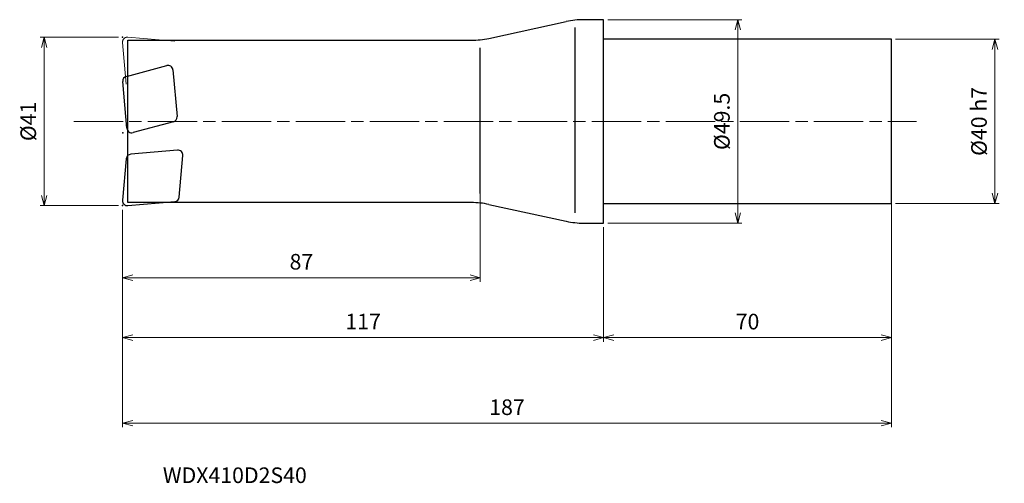
# Model space of a CAD drawing. Units: millimetres. Extents: x -142 to 97, y -88 to 25.
import ezdxf

# ---------------------------------------------------------------- set-up
doc = ezdxf.new("R2010")
doc.units = ezdxf.units.MM
doc.linetypes.add('AM_ISO08W050', pattern=[18, 12, -1.5, 3, -1.5])
doc.linetypes.add('AM_ISO09W050', pattern=[22.5, 12, -1.5, 3, -1.5, 3, -1.5])
for name, color, linetype, lineweight in [('AM_0', 7, 'Continuous', 30), ('AM_11', 3, 'AM_ISO09W050', 13), ('AM_5', 3, 'Continuous', 13), ('AM_7', 4, 'AM_ISO08W050', 13)]:
    doc.layers.add(name, color=color, linetype=linetype, lineweight=lineweight)
doc.styles.add('ACISOTS', font='isocp.shx', dxfattribs={"height": 3.8, "bigfont": 'extfont.shx'})
doc.styles.get("Standard").update_dxf_attribs({"font": 'ISOCP.SHX', "bigfont": 'EXTFONT.SHX'})
doc.dimstyles.new('AM_JIS$0', dxfattribs={"dimtxt": 3.8, "dimasz": 2.5, "dimexe": 1, "dimexo": 1, "dimgap": 1.5, "dimtad": 3, "dimdsep": 46, "dimtxsty": 'STANDARD', "dimblk": 'OPEN30', "dimcen": 0, "dimclrd": 256, "dimclre": 256, "dimclrt": 2, "dimaunit": 1, "dimadec": 0, "dimazin": 2, "dimtp": 0.1, "dimtm": 0.1, "dimtfac": 0.71, "dimtmove": 0, "dimatfit": 3, "dimldrblk": 'OPEN30', "dimfxl": 1, "dimlwd": -1, "dimlwe": -1, "dimarcsym": 0})

# ---------------------------------------------------------------- blocks, each defined once
blk = doc.blocks.new('_Open30')
at = {"color": 0, "linetype": 'ByBlock', "lineweight": -2}
for p, q in [((-1, 0.268), (0, 0)), ((0, 0), (-1, -0.268)), ((0, 0), (-1, 0))]:
    blk.add_line(p, q, dxfattribs=at)
blk = doc.blocks.new('*D4')
at = {"layer": 'AM_5'}
for p, q in [((70, -18.52), (70, -53.6)), ((0, -25.75), (0, -53.6)), ((2.5, -52.6), (67.5, -52.6))]:
    blk.add_line(p, q, dxfattribs=at)
at = {"layer": 'Defpoints', "color": 0}
for p in [(70, -17.52), (0, -24.75), (70, -52.6)]:
    blk.add_point(p, dxfattribs=at)
at = {"layer": 'AM_5', "xscale": 2.5, "yscale": 2.5, "zscale": 2.5, "rotation": 180}
blk.add_blockref('_Open30', (0, -52.6), dxfattribs=at)
at = {"layer": 'AM_5', "xscale": 2.5, "yscale": 2.5, "zscale": 2.5}
blk.add_blockref('_Open30', (70, -52.6), dxfattribs=at)
at = {"layer": 'AM_5', "color": 2, "insert": (35, -49.2), "char_height": 3.8, "attachment_point": 5}
blk.add_mtext('70', dxfattribs=at)
blk = doc.blocks.new('*D5')
at = {"layer": 'AM_5'}
for p, q in [((70, -18.52), (70, -74.43)), ((-117, -21.5), (-117, -74.43)), ((-114.5, -73.43), (67.5, -73.43))]:
    blk.add_line(p, q, dxfattribs=at)
at = {"layer": 'Defpoints', "color": 0}
for p in [(70, -17.52), (-117, -20.5), (70, -73.43)]:
    blk.add_point(p, dxfattribs=at)
at = {"layer": 'AM_5', "xscale": 2.5, "yscale": 2.5, "zscale": 2.5, "rotation": 180}
blk.add_blockref('_Open30', (-117, -73.43), dxfattribs=at)
at = {"layer": 'AM_5', "xscale": 2.5, "yscale": 2.5, "zscale": 2.5}
blk.add_blockref('_Open30', (70, -73.43), dxfattribs=at)
at = {"layer": 'AM_5', "color": 2, "insert": (-23.5, -70.03), "char_height": 3.8, "attachment_point": 5}
blk.add_mtext('187', dxfattribs=at)
blk = doc.blocks.new('*D6')
at = {"layer": 'AM_5'}
for p, q in [((-117, -21.5), (-117, -53.6)), ((0, -25.75), (0, -53.6)), ((-114.5, -52.6), (-2.5, -52.6))]:
    blk.add_line(p, q, dxfattribs=at)
at = {"layer": 'Defpoints', "color": 0}
for p in [(-117, -20.5), (0, -24.75), (0, -52.6)]:
    blk.add_point(p, dxfattribs=at)
at = {"layer": 'AM_5', "xscale": 2.5, "yscale": 2.5, "zscale": 2.5, "rotation": 180}
blk.add_blockref('_Open30', (-117, -52.6), dxfattribs=at)
at = {"layer": 'AM_5', "xscale": 2.5, "yscale": 2.5, "zscale": 2.5}
blk.add_blockref('_Open30', (0, -52.6), dxfattribs=at)
at = {"layer": 'AM_5', "color": 2, "insert": (-58.5, -49.2), "char_height": 3.8, "attachment_point": 5}
blk.add_mtext('117', dxfattribs=at)
blk = doc.blocks.new('*D7')
at = {"layer": 'AM_5'}
for p, q in [((-30, -17.46), (-30, -39.04)), ((-117, -21.5), (-117, -39.04)), ((-114.5, -38.04), (-32.5, -38.04))]:
    blk.add_line(p, q, dxfattribs=at)
at = {"layer": 'Defpoints', "color": 0}
for p in [(-30, -16.46), (-117, -20.5), (-30, -38.04)]:
    blk.add_point(p, dxfattribs=at)
at = {"layer": 'AM_5', "xscale": 2.5, "yscale": 2.5, "zscale": 2.5, "rotation": 180}
blk.add_blockref('_Open30', (-117, -38.04), dxfattribs=at)
at = {"layer": 'AM_5', "xscale": 2.5, "yscale": 2.5, "zscale": 2.5}
blk.add_blockref('_Open30', (-30, -38.04), dxfattribs=at)
at = {"layer": 'AM_5', "color": 2, "insert": (-73.5, -34.64), "char_height": 3.8, "attachment_point": 5}
blk.add_mtext('87', dxfattribs=at)
blk = doc.blocks.new('*D8')
at = {"layer": 'AM_5'}
for p, q in [((-118, 20.5), (-137.05, 20.5)), ((-136.05, -18), (-136.05, 18)), ((-118, -20.5), (-137.05, -20.5))]:
    blk.add_line(p, q, dxfattribs=at)
at = {"layer": 'Defpoints', "color": 0}
for p in [(-136.05, 20.5), (-117, 20.5), (-117, -20.5)]:
    blk.add_point(p, dxfattribs=at)
at = {"layer": 'AM_5', "xscale": 2.5, "yscale": 2.5, "zscale": 2.5}
for p, rotation in [((-136.05, 20.5), 90), ((-136.05, -20.5), 270)]:
    blk.add_blockref('_Open30', p, dxfattribs=dict(at, rotation=rotation))
at = {"layer": 'AM_5', "color": 2, "insert": (-139.45, 0), "char_height": 3.8, "attachment_point": 5, "rotation": 90}
blk.add_mtext('%%c41', dxfattribs=at)
blk = doc.blocks.new('*D9')
at = {"layer": 'AM_5'}
for p, q in [((71, 20), (96.18, 20)), ((95.18, -17.5), (95.18, 17.5)), ((71, -20), (96.18, -20))]:
    blk.add_line(p, q, dxfattribs=at)
at = {"layer": 'Defpoints', "color": 0}
for p in [(70, 20), (95.18, 20), (70, -20)]:
    blk.add_point(p, dxfattribs=at)
at = {"layer": 'AM_5', "xscale": 2.5, "yscale": 2.5, "zscale": 2.5}
for p, rotation in [((95.18, 20), 90), ((95.18, -20), 270)]:
    blk.add_blockref('_Open30', p, dxfattribs=dict(at, rotation=rotation))
at = {"layer": 'AM_5', "color": 2, "insert": (91.78, 0), "char_height": 3.8, "attachment_point": 5, "rotation": 90}
blk.add_mtext('%%c40 h7', dxfattribs=at)
blk = doc.blocks.new('*D10')
at = {"layer": 'AM_5'}
for p, q in [((1, 24.75), (33.65, 24.75)), ((32.65, -22.25), (32.65, 22.25)), ((1, -24.75), (33.65, -24.75))]:
    blk.add_line(p, q, dxfattribs=at)
at = {"layer": 'Defpoints', "color": 0}
for p in [(0, 24.75), (32.65, 24.75), (0, -24.75)]:
    blk.add_point(p, dxfattribs=at)
at = {"layer": 'AM_5', "xscale": 2.5, "yscale": 2.5, "zscale": 2.5}
for p, rotation in [((32.65, 24.75), 90), ((32.65, -24.75), 270)]:
    blk.add_blockref('_Open30', p, dxfattribs=dict(at, rotation=rotation))
at = {"layer": 'AM_5', "color": 2, "insert": (29.25, 0), "char_height": 3.8, "attachment_point": 5, "rotation": 90}
blk.add_mtext('%%c49.5', dxfattribs=at)

msp = doc.modelspace()

# ---------------------------------------------------------------- linework, layer by layer
at = {"layer": 'AM_0'}
for p, q in [((-27.9, 20.206), (-9.1, 24.294)), ((0, 24.75), (-4.851, 24.75)), ((0, -24.75), (0, 24.75)), ((-6.988, 22.851), (-6.999, -22.268)), ((-115.7, -19.75), (-115.7, 19.75)), ((-115.7, 19.75), (-32.149, 19.75)), ((70, 20), (0, 20)), ((70, -20), (70, 20)), ((-30, -17.502), (-30, 17.873)), ((-116.066, 10.959), (-106.257, 13.587)), ((-104.751, 12.533), (-103.757, 1.163)), ((-115.956, -1.675), (-116.95, 9.695)), ((-104.641, -0.101), (-114.45, -2.729)), ((-103.65, -6.994), (-115.02, -7.989)), ((-116.11, -9.08), (-116.995, -19.195)), ((-103.235, -18.41), (-102.35, -8.294)), ((-32.149, -19.75), (-115.7, -19.75)), ((-115.695, -20.495), (-104.325, -19.501)), ((-27.9, -20.206), (-9.1, -24.294)), ((0, -20), (70, -20)), ((-4.851, -24.75), (0, -24.75))]:
    msp.add_line(p, q, dxfattribs=at)
for centre, radius, start, end in [((-4.851, 4.75), 20, 90, 102.26477), ((-32.149, 39.75), 20, 270, 282.26477), ((-105.947, 12.428), 1.2, 5, 105), ((-115.755, 9.8), 1.2, 105, 185), ((-104.952, 1.058), 1.2, 285, 5), ((-114.76, -1.57), 1.2, 185, 285), ((-103.545, -8.19), 1.2, 355, 95), ((-114.915, -9.184), 1.2, 95, 175), ((-104.43, -18.305), 1.2, 275, 355), ((-115.8, -19.3), 1.2, 175, 275), ((-32.149, -39.75), 20, 77.73523, 90), ((-4.851, -4.75), 20, 257.73523, 270)]:
    msp.add_arc(centre, radius, start, end, dxfattribs=at)
for p in [(-117, 20.5), (-116.955, -2.77), (-117, -20.5)]:
    msp.add_point(p, dxfattribs=at)
at = {"layer": 'AM_11'}
for p, q in [((-116.11, 9.08), (-116.995, 19.195)), ((-115.695, 20.495), (-104.325, 19.501))]:
    msp.add_line(p, q, dxfattribs=at)
msp.add_arc((-115.8, 19.3), 1.2, 85, 185, dxfattribs=at)
at = {"layer": 'AM_7'}
msp.add_line((-128.877, 0), (76.071, 0), dxfattribs=at)

# ---------------------------------------------------------------- texts
at = {"layer": 'AM_0', "style": 'ACISOTS'}
msp.add_text('WDX410D2S40', height=3.8, dxfattribs=at).set_placement((-107.201, -87.989))

# ---------------------------------------------------------------- dimensions: what is measured, and where the dimension line sits
at = {"layer": 'AM_5'}
for base, p1, p2, text, picture, middle in [((32.654, 24.75), (0, -24.75), (0, 24.75), '%%c<>', '*D10', (29.254, 0)), ((-136.049, 20.5), (-117, -20.5), (-117, 20.5), '%%c<>', '*D8', (-139.449, 0)), ((95.18, 20), (70, -20), (70, 20), '%%c<> h7', '*D9', (91.78, 0))]:
    dim = msp.add_linear_dim(base=base, p1=p1, p2=p2, angle=90, text=text, dimstyle='AM_JIS$0', dxfattribs=at)
    dim.commit()
    dim.dimension.update_dxf_attribs({"geometry": picture, "text_midpoint": middle})
for base, p1, p2, picture, middle in [((-30, -38.036), (-117, -20.5), (-30, -16.46), '*D7', (-73.5, -34.636)), ((70, -73.43), (-117, -20.5), (70, -17.52), '*D5', (-23.5, -70.03)), ((70, -52.598), (0, -24.75), (70, -17.52), '*D4', (35, -49.198)), ((0, -52.598), (-117, -20.5), (0, -24.75), '*D6', (-58.5, -49.198))]:
    dim = msp.add_linear_dim(base=base, p1=p1, p2=p2, dimstyle='AM_JIS$0', dxfattribs=at)
    dim.commit()
    dim.dimension.update_dxf_attribs({"geometry": picture, "text_midpoint": middle})

doc.saveas('drawing.dxf')
